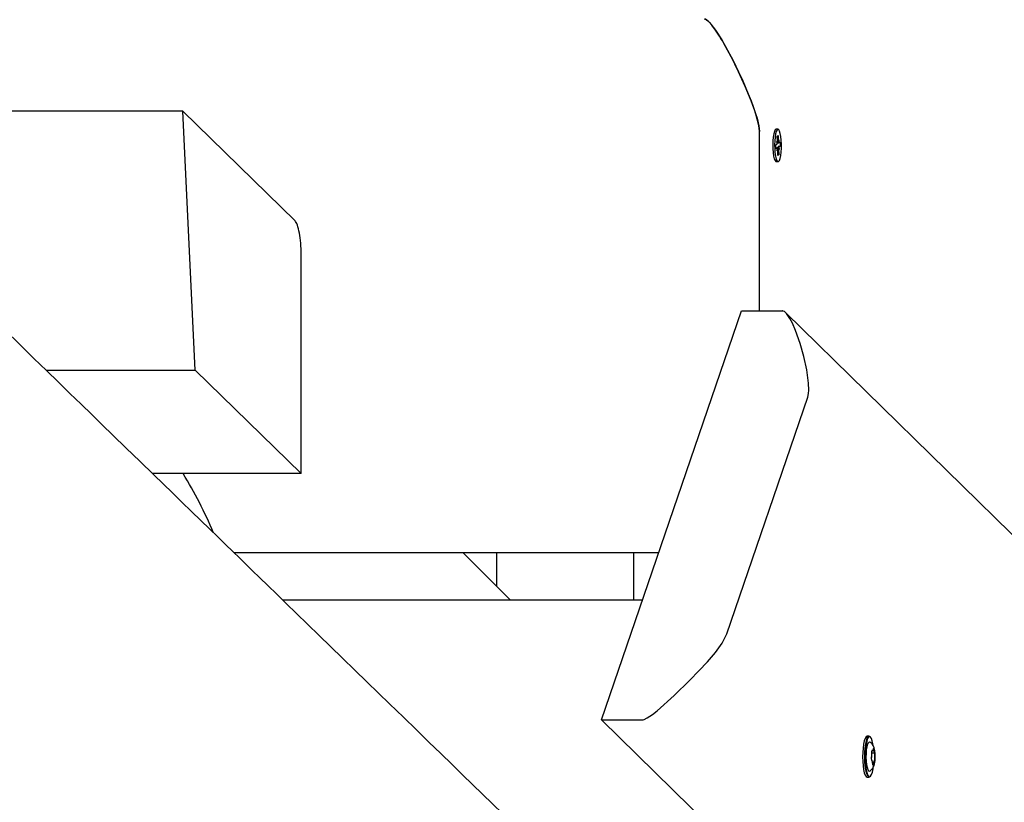
# Paper-space layout 'Основные габаритные размеры' of a CAD drawing. Units: millimetres. Extents: x 2.2 to 21.9, y 5.7 to 16.1.
# Drawn here: x 15.4 to 15.7, y 11 to 11.3 of the extents above; entities that cross this region are included whole.
import ezdxf

# ---------------------------------------------------------------- set-up
doc = ezdxf.new("R2010")
doc.units = ezdxf.units.MM
doc.header["$LTSCALE"] = 130
doc.header["$PDSIZE"] = -1
doc.linetypes.add('SLD-Сплошная', pattern=[0])
doc.layers.add('ПРИМЕЧАНИЯ', color=7, linetype='SLD-Сплошная')
doc.styles.add('SLDTEXTSTYLE3', font='isocpeui.ttf')
doc.styles.add('SLDTEXTSTYLE4', font='isocpeur.ttf', dxfattribs={"bigfont": 'bigfont'})
doc.dimstyles.new('SLDDIMSTYLE3', dxfattribs={"dimtxt": 0.2955891927083333, "dimasz": 0.2955891927083333, "dimexe": 0, "dimexo": 0.0625, "dimgap": 0.07389729817708332, "dimtad": 2, "dimrnd": 1e-09, "dimzin": 12, "dimdsep": 46, "dimtxsty": 'SLDTEXTSTYLE3', "dimsah": 1, "dimcen": 0.09, "dimadec": 0, "dimazin": 3, "dimtfac": 1, "dimtdec": 3, "dimtofl": 0, "dimtmove": 0, "dimatfit": 3, "dimfxl": 1, "dimfrac": 2, "dimtolj": 1, "dimtzin": 12, "dimarcsym": 0})

# ---------------------------------------------------------------- blocks, each defined once
blk = doc.blocks.new('_D_4')
at = {"layer": 'ПРИМЕЧАНИЯ', "color": 7, "transparency": 16777216}
for p, q in [((18.41538841654379, 14.54654777576049), (3.672857282587247, 14.54654777576054)), ((3.80285728258723, 9.946136977167933), (3.802857282587247, 14.54654777576054)), ((16.33552087096178, 9.946136977167889), (3.672857282587229, 9.946136977167933))]:
    blk.add_line(p, q, dxfattribs=at)
for points in [[(3.802857282587247, 14.54654777576054), (3.75738202217058, 14.2509585830522), (3.848332543003913, 14.2509585830522)], [(3.80285728258723, 9.946136977167933), (3.848332543003897, 10.24172616987627), (3.757382022170564, 10.24172616987627)]]:
    blk.add_solid(points, dxfattribs=at)
at = {"layer": 'ПРИМЕЧАНИЯ', "color": 7, "transparency": 16777216, "insert": (3.355711471954892, 11.73422667722516), "char_height": 0.3439583333333333, "attachment_point": 1, "rotation": 89.99999999999982, "style": 'SLDTEXTSTYLE4'}
blk.add_mtext('4,60м', dxfattribs=at)
blk = doc.blocks.new('_D_5')
at = {"layer": 'ПРИМЕЧАНИЯ', "color": 7, "transparency": 16777216}
for p, q in [((6.705270993417309, 11.76431841816452), (6.705270993417309, 6.865172145112077)), ((20.01998753161696, 10.71950864544931), (20.01998753161696, 6.865172145112077)), ((20.01998753161696, 6.995172145112077), (6.705270993417309, 6.995172145112077))]:
    blk.add_line(p, q, dxfattribs=at)
for points in [[(6.705270993417309, 6.995172145112077), (7.000860186125642, 6.949696884695411), (7.000860186125642, 7.040647405528744)], [(20.01998753161696, 6.995172145112077), (19.72439833890862, 7.040647405528744), (19.72439833890862, 6.949696884695411)]]:
    blk.add_solid(points, dxfattribs=at)
at = {"layer": 'ПРИМЕЧАНИЯ', "color": 7, "transparency": 16777216, "insert": (12.81993944921617, 7.442317955744422), "char_height": 0.3439583333333333, "attachment_point": 1, "style": 'SLDTEXTSTYLE4'}
blk.add_mtext('13,31м', dxfattribs=at)
blk = doc.blocks.new('_D_6')
at = {"layer": 'Defpoints', "color": 0, "transparency": 16777216}
for p in [(4.704843937858453, 11.74831841816453), (21.85861053212997, 10.34381276590325), (21.85861053212997, 6.128139323771438)]:
    blk.add_point(p, dxfattribs=at)
at = {"layer": 'ПРИМЕЧАНИЯ', "color": 0, "lineweight": -2, "transparency": 16777216}
for p, q in [((4.704843937858453, 11.68581841816453), (4.704843937858453, 6.128139323771438)), ((21.85861053212997, 10.28131276590325), (21.85861053212997, 6.128139323771438)), ((5.000433130566786, 6.128139323771438), (21.56302133942164, 6.128139323771438))]:
    blk.add_line(p, q, dxfattribs=at)
at = {"layer": 'ПРИМЕЧАНИЯ', "color": 0, "transparency": 16777216}
for points in [[(5.000433130566786, 6.177404189222827), (5.000433130566786, 6.078874458320049), (4.704843937858453, 6.128139323771438)], [(21.56302133942164, 6.177404189222827), (21.56302133942164, 6.078874458320049), (21.85861053212997, 6.128139323771438)]]:
    blk.add_solid(points, dxfattribs=at)
at = {"layer": 'ПРИМЕЧАНИЯ', "color": 0, "transparency": 16777216, "insert": (13.28172723499418, 6.054242025594355), "char_height": 0.2955891927083333, "attachment_point": 2, "style": 'SLDTEXTSTYLE3'}
blk.add_mtext('\\A1;17.15', dxfattribs=at)
blk = doc.blocks.new('_D_7')
at = {"layer": 'Defpoints', "color": 0, "transparency": 16777216}
for p in [(18.3526145522257, 16.05971525963878), (2.603392779082859, 8.277126495566982), (19.71971877994314, 8.277126495566984)]:
    blk.add_point(p, dxfattribs=at)
at = {"layer": 'ПРИМЕЧАНИЯ', "color": 0, "lineweight": -2, "transparency": 16777216}
for p, q in [((18.2901145522257, 16.05971525963878), (2.603392779082857, 16.05971525963878)), ((2.603392779082858, 15.76412606693044), (2.603392779082859, 8.572715688275315)), ((19.65721877994314, 8.277126495566984), (2.603392779082859, 8.277126495566982))]:
    blk.add_line(p, q, dxfattribs=at)
at = {"layer": 'ПРИМЕЧАНИЯ', "color": 0, "transparency": 16777216}
for points in [[(2.554127913631469, 15.76412606693044), (2.652657644534246, 15.76412606693044), (2.603392779082858, 16.05971525963878)], [(2.554127913631471, 8.572715688275315), (2.652657644534248, 8.572715688275315), (2.603392779082859, 8.277126495566982)]]:
    blk.add_solid(points, dxfattribs=at)
at = {"layer": 'ПРИМЕЧАНИЯ', "color": 0, "transparency": 16777216, "insert": (2.230099457685292, 12.16842087760288), "char_height": 0.2955891927083333, "attachment_point": 2, "rotation": 90, "style": 'SLDTEXTSTYLE3'}
blk.add_mtext('\\A1;7.78', dxfattribs=at)

psp = doc.layouts.new('Основные габаритные размеры')

# ---------------------------------------------------------------- linework, layer by layer
at = {"color": 7, "linetype": 'SLD-Сплошная', "lineweight": 25}
for p, q in [((15.44839888505972, 11.27750357445281), (15.30488397634555, 11.27750357445281)), ((15.45282225216971, 11.1853184181645), (15.44839888505972, 11.27750357445281)), ((15.44839888505972, 11.27750357445281), (15.48830392433545, 11.23854444394395)), ((15.6536663068022, 11.20641841108263), (15.6536663068022, 11.27031841816454)), ((15.65934847156972, 11.2709309219509), (15.65932203920753, 11.27090320962523)), ((15.66024914207076, 11.27106841816493), (15.65961397561127, 11.27106841816493)), ((15.65999554979609, 11.26863010029394), (15.66028977746981, 11.26883351477428)), ((15.66004878901499, 11.26692340560935), (15.65999554979609, 11.26863010029394)), ((15.66028977746981, 11.26883351477428), (15.66034301668869, 11.26712682008971)), ((15.659502476697, 11.26550971852305), (15.65986500722351, 11.26576035422202)), ((15.65954568533845, 11.2641245750109), (15.659502476697, 11.26550971852305)), ((15.65983337232532, 11.26677447715055), (15.66003574610007, 11.26639639151496)), ((15.65996847729563, 11.26597068516128), (15.65983337232532, 11.26677447715055)), ((15.65992326691915, 11.2662507485485), (15.66055843337837, 11.2662507485485)), ((15.6602817716444, 11.26507259144026), (15.66099580744452, 11.26512711780684)), ((15.6603876945018, 11.26663971125557), (15.66055843337839, 11.26727574854853)), ((15.66055843337839, 11.26727574854853), (15.66047812165901, 11.26632302810045)), ((15.66059006827655, 11.26626162561999), (15.6609525988031, 11.26651226131899)), ((15.66099580744452, 11.26512711780684), (15.66063327691798, 11.26487648210788)), ((15.6609525988031, 11.26651226131899), (15.66099580744452, 11.26512711780684)), ((15.65993985076312, 11.26438608778136), (15.65953752761946, 11.26438608778136)), ((15.65990821586497, 11.26437521070991), (15.65954568533845, 11.2641245750109)), ((15.65993985076316, 11.26336108778137), (15.66002016248248, 11.26431380822942)), ((15.66011058963969, 11.26399712507431), (15.65993985076316, 11.26336108778137)), ((15.6602085066717, 11.26180332155561), (15.66015526745283, 11.2635100162402)), ((15.66019668031605, 11.26218244015958), (15.66050273434542, 11.26200673603595)), ((15.66050273434542, 11.26200673603595), (15.6602085066717, 11.26180332155561)), ((15.66044949512647, 11.26371343072052), (15.66050273434542, 11.26200673603595)), ((15.66066491181619, 11.26386235917934), (15.66046253804143, 11.26424044481492)), ((15.66052980684585, 11.2646661511686), (15.66066491181619, 11.26386235917934)), ((15.65961397561127, 11.25956841816493), (15.66024914207076, 11.25956841816493)), ((15.49052087096188, 11.14851340716377), (15.49052087096188, 11.22661708773337)), ((15.59741048229851, 11.06085750191876), (15.64722368347324, 11.20641841108263)), ((15.64722368347324, 11.20641841108263), (15.6618543165899, 11.20641841108263)), ((16.41980364531604, 10.4639366987337), (15.6629770650253, 11.20580315504391)), ((15.39973561429137, 11.1853184181645), (15.45282225216971, 11.1853184181645)), ((15.45282225216971, 11.1853184181645), (15.49052087096188, 11.14851340716377)), ((15.64203561595838, 11.09150190384799), (15.67087483769112, 11.17577400915339)), ((15.49052087096188, 11.14851340716377), (15.43761672230205, 11.14851340716377)), ((15.61775893024376, 11.12031841816454), (15.4666403830927, 11.12031841816454)), ((15.54815491414222, 11.12031841816454), (15.56498397054847, 11.10350357445281)), ((15.55998524032613, 11.12031841816455), (15.55998524032613, 11.10849808308221)), ((15.60884419874758, 11.12031841816455), (15.60884419874758, 11.10350357445281)), ((15.61200462988012, 11.10350357445281), (15.48395118959372, 11.10350357445281)), ((15.59741048229851, 11.06085750191876), (15.61204111541517, 11.06085750191876)), ((15.59741048229851, 11.06085750191876), (16.39502087096187, 10.27901340716381)), ((15.69272766210625, 11.05503788075946), (15.69194736167336, 11.05503788075946)), ((15.69358490954647, 11.0491183221697), (15.69457035603637, 11.0491183221697)), ((15.69360233143538, 11.04979817809178), (15.69387679046509, 11.04979817809178)), ((15.69422214351964, 11.05073035035159), (15.69424492470841, 11.05070792667508)), ((15.69471867041201, 11.04876618279622), (15.69472727201638, 11.0486448183474)), ((15.69361708224471, 11.04646021526777), (15.69357329323459, 11.04646021526777)), ((15.69431064781601, 11.0457803593457), (15.69383446601252, 11.0457803593457)), ((15.69458909620964, 11.04580186973187), (15.69457851235058, 11.04574882688037)), ((15.69160948000746, 11.04070159110249), (15.69194736167336, 11.04053788075945)), ((15.69194736167336, 11.04053788075946), (15.69272766210625, 11.04053788075946))]:
    psp.add_line(p, q, dxfattribs=at)
at = {"color": 7, "linetype": 'SLD-Сплошная', "lineweight": 25, "flags": 128}
for points in [[(16.41012540661716, 10.2054506926505), (16.40753117499337, 10.20796243078414), (16.40174329718015, 10.21356635137717), (16.39619160213473, 10.2189416793579), (16.39087606746649, 10.22408842618061), (16.38530171901002, 10.22948584946801), (16.3800130714899, 10.23460671656154), (16.37501009910039, 10.23945104050257), (16.37029277743089, 10.24401883357981), (16.36586108346562, 10.24831010733748), (16.36165892141097, 10.25237917098808), (16.35775040543448, 10.2561639323299), (16.35413551593117, 10.25966440110064), (16.35081423476981, 10.2628805862803), (16.34778654529261, 10.26581249609742), (16.34505243231499, 10.26846013803467), (16.34274343413446, 10.27069612604143), (16.34069539697566, 10.27267941675543), (16.33890831170878, 10.27441001464959), (16.33726059757583, 10.27600565448389), (16.3355518177657, 10.27766043792687), (16.3323411797245, 10.28076964346636), (16.32892639079511, 10.28407658127512), (16.32530746342446, 10.28758124509993), (16.32148441082636, 10.29128362830794), (16.31745724698136, 10.29518372388997), (16.31272163916569, 10.29976996742853), (16.30773182724809, 10.3046024645423), (16.30248783404597, 10.30968120386067), (16.29698968356513, 10.3150061734544), (16.29127773930241, 10.32053829216105), (16.2856468534631, 10.32599199379059), (16.28015615127273, 10.3313100086022), (16.27480561963922, 10.33649234301208), (16.26897941893816, 10.34213548547427), (16.2633290147068, 10.34760844676448), (16.25785438998455, 10.35291123511271), (16.25255552831522, 10.35804385847921), (16.24851542975665, 10.3619572630587), (16.24453246869865, 10.3658153676131), (16.2403647714772, 10.36985246595881), (16.23598137368814, 10.3740985595047), (16.23128618820269, 10.3786467357435), (16.22636644554161, 10.38341250636144), (16.22122216594691, 10.38839586149535), (16.21585337059143, 10.39359679086638), (16.21026008157842, 10.39901528378588), (16.20444232194111, 10.4046513291615), (16.1984037396697, 10.41050140457552), (16.19244854404917, 10.41627080115598), (16.18674727851989, 10.42179428786395), (16.18129991676537, 10.42707187767257), (16.17610643364138, 10.43210358292253), (16.17116680517556, 10.43688941532995), (16.16656245774837, 10.4413504710217), (16.1622029371916, 10.44557437729066), (16.15808822409321, 10.44956114351763), (16.15421830013018, 10.45331077852788), (16.15052171390333, 10.45689250556955), (16.1469598263159, 10.46034375809029), (16.14327615737137, 10.46391304947418), (16.13946221616353, 10.46760861126005), (16.13551801224643, 10.471430438772), (16.13144355551341, 10.47537852717588), (16.12723885619698, 10.47945287148103), (16.12216877562958, 10.48436583972814), (16.11692145220804, 10.48945064084213), (16.11149690393024, 10.49470726611036), (16.10601374075884, 10.50002078334417), (16.10063542197528, 10.50523278969934), (16.09536295206002, 10.51034230676798), (16.08729147875455, 10.51816448651449), (16.07948133159616, 10.52573360348765), (16.07188484171006, 10.5330958388217), (16.06583772018093, 10.53895661276212), (16.05988447757781, 10.54472651265332), (16.05402370792737, 10.55040689630536), (16.04803302739515, 10.55621330425275), (16.04175140854639, 10.56230182311378), (16.03517888723549, 10.56867243588787), (16.02981071076052, 10.57387580335369), (16.02426298861911, 10.57925330081473), (16.01853574038907, 10.58480491911259), (16.01271545792321, 10.59044682648122), (16.0068969987727, 10.59608707533519), (16.00108041344619, 10.6017256169272), (15.99329327978126, 10.60927456047113), (15.98550950873026, 10.61682044110543), (15.97772910118394, 10.62436325848151), (15.96995205803056, 10.63190301225443), (15.96223321442123, 10.63938653879458), (15.95475025947156, 10.64664155563919), (15.94751676627067, 10.65365488584883), (15.94053270085689, 10.66042654502661), (15.93548056145193, 10.66532513520684), (15.93056744920895, 10.67008900553019), (15.92579335120814, 10.67471816186386), (15.92102654004262, 10.67934032901013), (15.91604943792026, 10.68416648773672), (15.91085882706066, 10.68919976912141), (15.90446725021523, 10.69539774009358), (15.89777917503199, 10.70188337682535), (15.89079464303239, 10.70865665981123), (15.88351369762017, 10.71571756876199), (15.87849508217905, 10.72058462323206), (15.87337872216698, 10.72554655965697), (15.86839267593994, 10.73038220238881), (15.86357929484111, 10.73505047001587), (15.8589385619061, 10.7395513705499), (15.85447046077896, 10.74388491168312), (15.84942608795807, 10.74877745329246), (15.8446214594596, 10.75343754932325), (15.84005655175905, 10.75786521070191), (15.83573134250317, 10.7620604477688), (15.83256559979097, 10.76513110186574), (15.82944704623937, 10.76815601873144), (15.82620287063, 10.77130282218467), (15.82282943351588, 10.77457504687916), (15.81932674398239, 10.77797268869781), (15.81569481146526, 10.78149574337687), (15.81124841062807, 10.78580891411558), (15.80662251758318, 10.79029627355388), (15.80181714964953, 10.79495781394716), (15.79684487922505, 10.79978134830807), (15.79104389668987, 10.80540891753827), (15.78549717365115, 10.81078994130641), (15.78020468261667, 10.81592443137042), (15.77516639726662, 10.82081239896313), (15.77038229245258, 10.82545385480036), (15.76585234419643, 10.82984880908855), (15.76257871001109, 10.83302493444207), (15.75916439326819, 10.83633759363484), (15.75557200094241, 10.83982307240668), (15.75180154729442, 10.84348136402425), (15.74785304730452, 10.84731246143155), (15.74372651667215, 10.85131635725396), (15.73942197181542, 10.8554930438025), (15.73493942987063, 10.85984251307825), (15.73005254003368, 10.86458441113579), (15.72497033835661, 10.86951592019768), (15.71969284707425, 10.87463703000658), (15.71440365601265, 10.87976959720763), (15.70933962697733, 10.88468376811967), (15.70450166684152, 10.8893786501421), (15.69957945606368, 10.89415538170901), (15.69491557290515, 10.89868150515666), (15.69050998931807, 10.90295703419029), (15.68636267893561, 10.90698198155246), (15.68328524834013, 10.90996865719489), (15.68036723539638, 10.91280064961928), (15.67760862949692, 10.915477963782), (15.67498643674212, 10.91802291127863), (15.67107226738383, 10.92182182451059), (15.66686546720452, 10.92590481710809), (15.66236606630808, 10.93027187438644), (15.65757409717615, 10.93492298031827), (15.65248959466681, 10.93985811755117), (15.64711259601306, 10.94507726742677), (15.64144314082135, 10.95058041000114), (15.63548127106981, 10.95636752406654), (15.62934590982123, 10.96232318874526), (15.62334044028413, 10.96815290828184), (15.61569533812882, 10.97557448092744), (15.60829877563549, 10.9827549994822), (15.601150709419, 10.98969448524029), (15.59444157876279, 10.9962080278171), (15.58796709886591, 11.00249393008295), (15.5817265020182, 11.00855291983249), (15.5756708516863, 11.01443249428307), (15.56977056080103, 11.02016136825487), (15.56599142960366, 11.02383078073793), (15.56227888906152, 11.02743559202063), (15.55863293380798, 11.03097580442265), (15.55505355856821, 11.03445142021749), (15.55154075815911, 11.03786244163296), (15.54798239338071, 11.0413177584204), (15.54420428274942, 11.0449865138475), (15.54020443566599, 11.0488706512194), (15.53598287232345, 11.05297016193657), (15.53153961401636, 11.05728503697724), (15.5268746831396, 11.06181526690435), (15.52198810318708, 11.06656084187273), (15.51799316987952, 11.07044057239754), (15.51386142975676, 11.07445323406687), (15.50959289563935, 11.07859882159347), (15.50520505382127, 11.08286035929197), (15.50094928383164, 11.08699370343277), (15.49690782512909, 11.09091897136154), (15.49274335973836, 11.09496378105346), (15.48883389615959, 11.09876098196572), (15.48517941223164, 11.10231058321695), (15.48177988717762, 11.10561259334959), (15.47863530160366, 11.10866702033728), (15.47574563749771, 11.11147387159176), (15.47311087822838, 11.11403315396925), (15.4709039522656, 11.11617688165484), (15.46862700300872, 11.11838864903892), (15.46618298767323, 11.12076272437106), (15.46357191625976, 11.12329910316709), (15.46079379944935, 11.12599778065224), (15.45784864860305, 11.12885875176401), (15.45473647576139, 11.13188201115528), (15.45145729364393, 11.13506755319756), (15.44804909060885, 11.13837848061438), (15.44467750093178, 11.14165388870259), (15.44136183689439, 11.14487501420251), (15.43810209359442, 11.14804185957989), (15.43309261100704, 11.15290866865521), (15.42822118831912, 11.15764145404291), (15.42348780784928, 11.16224022445069), (15.41967609603108, 11.16594360788562), (15.41595478259869, 11.16955922312933), (15.41215978448322, 11.17324649234202), (15.40820565963456, 11.17708843804842), (15.40409242382137, 11.18108505333431), (15.39982009347275, 11.18523633100891), (15.3953886856775, 11.18954226360937), (15.39033042385339, 11.19445740667528), (15.38507972434937, 11.19955966218658), (15.37963661266942, 11.20484901911115), (15.37403031078395, 11.21029709416267), (15.36850496587411, 11.21566663415693), (15.36165440596757, 11.22232420996098), (15.35502474818465, 11.22876730700963), (15.34861595827586, 11.23499593952593), (15.34242800309061, 11.24101012119905), (15.3364608505755, 11.2468098651951), (15.33067482488291, 11.25243371839819), (15.32491715518005, 11.25803016185898), (15.3191727068247, 11.26361390523075), (15.31344147896011, 11.26918494875147), (15.3077234707286, 11.27474329265764), (15.30201868127151, 11.28028893718425), (15.29632710972928, 11.28582188256482), (15.29062533333573, 11.29136489908907), (15.28475575012133, 11.29707120807323), (15.27807154142307, 11.30356967797453), (15.27114886436573, 11.31030021037125), (15.26398776174384, 11.31726278770419), (15.25658827782656, 11.32445739195057), (15.24895045835366, 11.33188400464183), (15.24345195831312, 11.33723062765188), (15.23812471970198, 11.34241085722573), (15.23297612922844, 11.34741749752589), (15.22800616459988, 11.35225055735789), (15.22321480425776, 11.356910045205), (15.21868283248769, 11.36131738540604), (15.21432310409933, 11.36555731259733), (15.21012426106731, 11.36964086235115), (15.20587103893269, 11.37377738523903), (15.20139048103491, 11.37813510143613), (15.19676798467142, 11.38263096718668), (15.19200356685164, 11.38726497580942), (15.1870972450917, 11.39203712047012), (15.18204903741341, 11.39694739418562), (15.17685896234324, 11.40199578982797), (15.17160804064692, 11.40710350641701), (15.16443262219058, 11.41408345485298), (15.15747020471597, 11.42085644923871), (15.1507207522829, 11.42742250326592), (15.14418422996941, 11.43378163016118), (15.13785077173759, 11.43994340848317), (15.12954060125089, 11.44802862363099), (15.12109217605841, 11.45624870925084), (15.11250550358537, 11.46460367610707), (15.10647425438029, 11.4704723992202), (15.10048570029992, 11.47629976154553), (15.09456304902344, 11.48206317698434), (15.08870630555967, 11.48776263580398), (15.0829154745865, 11.49339812803274), (15.07718455607284, 11.49897548700424), (15.07133156562735, 11.50467182235389), (15.06658725050913, 11.5092892863385), (15.06171487792732, 11.51403150590735), (15.05671446192462, 11.51889847764935), (15.05158601680144, 11.52389019814477), (15.04632955711496, 11.529006663967), (15.04094645424772, 11.53424655118781), (15.03560689302699, 11.53944420667166), (15.02958177551866, 11.54530938077778), (15.0237767197798, 11.55096051793565), (15.01819169562763, 11.556397627661), (15.01282667383692, 11.56162071914735), (15.00768162613757, 11.56662980127415), (15.00273313161188, 11.57144765891075), (14.99896034572139, 11.57512093454302), (14.99528889062019, 11.57869562593207), (14.99171875562737, 11.58217173758586), (14.98824993035896, 11.58554927386682), (14.98488240472748, 11.58882823899381), (14.98148719047082, 11.5921342271156), (14.97801282421363, 11.59551735225727), (14.97430678701801, 11.59912613713521), (14.97036910361907, 11.60296057191643), (14.966199800282, 11.60702064621837), (14.96179890479922, 11.61130634912018), (14.95716644648743, 11.61581766917469), (14.95230245618439, 11.6205545944209), (14.94720696624554, 11.62551711239713), (14.94304098493719, 11.6295744854518), (14.93873212599971, 11.63377111301707), (14.93431599641155, 11.63807232478137), (14.93001793443594, 11.64225864613582), (14.9258775154853, 11.64629152084244), (14.92189472081595, 11.65017095636781), (14.91806953240487, 11.65389695985192), (14.91440193294854, 11.65746953811357), (14.90975691015164, 11.66199432553297), (14.90539197876397, 11.66624638308138), (14.90130710371729, 11.67022572435043), (14.89750225220108, 11.67393236198613), (14.8939773936584, 11.67736630770604), (14.89073249978199, 11.68052757231516), (14.88837772751401, 11.68282169375231), (14.88599128648538, 11.68514670066523), (14.88343201187012, 11.6876401281946), (14.8806999166928, 11.69030197131948), (14.8777950148654, 11.69313222468953), (14.87471732118608, 11.6961308826296), (14.87094924446771, 11.69980226885543), (14.86695090501426, 11.70369809892037), (14.86272232998985, 11.70781836253053), (14.85826354812201, 11.7121630488562), (14.85357458969819, 11.71673214654436), (14.84865548656214, 11.72152564373192), (14.8446290450952, 11.72544937803474), (14.84046117289603, 11.72951103547356), (14.83630888716968, 11.73355760505259), (14.83229405545032, 11.73747031661046), (14.82841666187936, 11.74124917604835), (14.82467669113674, 11.74489418904055), (14.82037010360301, 11.74909153498286), (14.81626135915922, 11.75309615888537), (14.81235043439127, 11.75690806930584), (14.80863730699314, 11.76052727436453), (14.80512195576474, 11.76395378175222), (14.80186186934282, 11.76713154169327), (14.79879252132997, 11.77012343808575), (14.79591389474539, 11.7729294770469), (14.79322045307468, 11.77555504580579), (14.78908044043412, 11.77959081802293), (14.7846909314682, 11.78386991738955), (14.78005195996277, 11.7883923310564), (14.77516356162156, 11.79315804552507), (14.77002577406115, 11.79816704666572), (14.76463278954982, 11.80342502070232), (14.7592761264047, 11.80864775836529), (14.75364810127079, 11.8141352626789), (14.74774876310815, 11.81988751453461), (14.74157816328025, 11.82590449400104), (14.73513635554565, 11.83218618035359), (14.73118195832071, 11.83604241202951), (14.72713192063014, 11.83999201057548), (14.72298625492973, 11.84403497127808), (14.71874497396956, 11.84817128933794), (14.714514374988, 11.85229730176332), (14.71042539173704, 11.85628530596625), (14.70578846012232, 11.86080785376781), (14.70134866456445, 11.86513825527812), (14.69710597702004, 11.86927652158689), (14.69306037074546, 11.873222663176), (14.68850110297417, 11.87766996169854), (14.68422106885046, 11.88184500420041), (14.68022023042564, 11.88574780512842), (14.67649855233847, 11.8893783778004), (14.67305600180953, 11.89273673442623), (14.66989254863593, 11.89582288612728), (14.66680361846513, 11.89883639748248), (14.66351481532445, 11.90204496897422), (14.66002473110674, 11.90544998728126), (14.65633338971241, 11.90905144284876), (14.6524408165356, 11.91284932546999), (14.6483470384611, 11.91684362429863), (14.64326396021693, 11.92180333445995), (14.63790149077932, 11.9270358369105), (14.63225968209468, 11.93254111062945), (14.62633858895416, 11.93831913348214), (14.6226237950019, 11.94194428466963), (14.61896041924934, 11.94551934703461), (14.61545106018095, 11.94894418825736), (14.61209569992952, 11.95221881527345), (14.60889432142761, 11.95534323466782), (14.60584690840594, 11.95831745268056), (14.60245295453044, 11.96162996037166), (14.59927281805244, 11.96473385099177), (14.59630647659154, 11.96762913297214), (14.59355390929569, 11.97031581412081), (14.59248800261847, 11.97135622401592)], [(15.63412272343362, 11.31031841816454), (15.63443238552559, 11.31025673570253), (15.63479176565014, 11.31007168831651), (15.63528864960262, 11.30968678975358), (15.63585712752202, 11.30912424570006), (15.63649719940835, 11.30838405615597), (15.63720886526161, 11.30746622112129), (15.63799212508179, 11.30637074059602), (15.64019024206253, 11.302936581293), (15.64228232321134, 11.29928108718021), (15.64423782049386, 11.29557375527722), (15.64619330061263, 11.29158738734096), (15.64743545570727, 11.28890619552387), (15.64859347169662, 11.28628183925602), (15.64966734858067, 11.28371431853739), (15.65065708635941, 11.28120363336799), (15.65125508819482, 11.27959965342168), (15.65179190565962, 11.27808071929774), (15.65226753875379, 11.27664683099616), (15.65277230208311, 11.27498740330421), (15.65344280562243, 11.27226318264906), (15.6536663068022, 11.27031841816454)], [(15.65366630680221, 11.27031841816449), (15.65357569299667, 11.27146645059096), (15.65330385158005, 11.27293058827086), (15.65285078255236, 11.2747108312042), (15.65232894392742, 11.27645385738623), (15.65183756333635, 11.27794719938639), (15.65127871837083, 11.27953454125833), (15.65065240903087, 11.28121588300205), (15.64859170658088, 11.28628591954864), (15.64619504738065, 11.29158370163982), (15.64489070005669, 11.29427388420548), (15.64358616371765, 11.29684021082651), (15.64228143836353, 11.29928268150292), (15.64097652399434, 11.30160129623471), (15.64044675491454, 11.30250646041589), (15.63992935131411, 11.30336836346076), (15.63942431319308, 11.30418700536932), (15.63893164055142, 11.30496238614158), (15.63845133338916, 11.30569450577752), (15.63798339170627, 11.30638336427717), (15.63672087115144, 11.30810495035287), (15.63565658625439, 11.30933465469266), (15.63479053701512, 11.31007247729654), (15.63443185076715, 11.3102569329475), (15.63412272343363, 11.3103184181645)], [(15.65961397561127, 11.27106841816495), (15.65958936798257, 11.2710672510644), (15.65928645382821, 11.27085783118039), (15.65900411907201, 11.27030034960409), (15.65876010384507, 11.26942983495321), (15.65856974052152, 11.26830098486479), (15.65844499032909, 11.2669847291415), (15.65839369178117, 11.26556377297129), (15.65841906815418, 11.26412740025625), (15.65851952495728, 11.26276586357667), (15.65868875012008, 11.26156471328951), (15.65891611060323, 11.26059942208484), (15.6591873205114, 11.25993064275913), (15.65948533872863, 11.25960039717702), (15.65961397561127, 11.25956841816495)], [(15.66042660613378, 11.25962943588298), (15.66072155635969, 11.26001593426834), (15.66098682305841, 11.26073560721809), (15.66120573854767, 11.26174323503404), (15.66136454756218, 11.2629755047547), (15.66145327154748, 11.26435498834156), (15.66146633564928, 11.26579500776747), (15.66140291900202, 11.26720508131588), (15.66126700630687, 11.26849660887985), (15.66106713745833, 11.26958843903264), (15.66081587095121, 11.27041196807027), (15.66052899478425, 11.27091545063458), (15.66022453444207, 11.27106725106437), (15.6599216202877, 11.27085783118037), (15.65963928553151, 11.27030034960407), (15.65939527030457, 11.26942983495319), (15.65920490698102, 11.26830098486477), (15.65908015678859, 11.26698472914148), (15.65902885824066, 11.26556377297127), (15.65905423461367, 11.26412740025623), (15.65915469141678, 11.26276586357665), (15.65932391657957, 11.26156471328949), (15.65955127706273, 11.26059942208482), (15.6598224869709, 11.25993064275911), (15.66012050518813, 11.259600397177), (15.66042660613378, 11.25962943588298)], [(15.67087483769112, 11.17577400915339), (15.67114251132293, 11.17700859268541), (15.67121236043242, 11.17823366860664), (15.67113232487109, 11.18069332805988), (15.67051008321077, 11.18545785640804), (15.66949061959585, 11.19016376334322), (15.66817576828142, 11.1948495020016), (15.66652033613888, 11.19946972027702), (15.66537006015304, 11.20207108463865), (15.66447953407638, 11.20374752295812), (15.66379485400932, 11.20481828723107), (15.66326748473739, 11.20549456627627), (15.66285800089059, 11.20591494598338), (15.66253560979822, 11.20616961703462), (15.66211457660463, 11.20637796881651), (15.66192656224528, 11.20641511455065), (15.6618543165899, 11.20641841108263)], [(15.61204111541517, 11.06085750191876), (15.6122650187639, 11.06088329799955), (15.61261879876055, 11.06099055937691), (15.61370653819118, 11.06154486873944), (15.61555464195444, 11.0627957995253), (15.61722548117151, 11.06411424788627), (15.62332536256409, 11.0695157366605), (15.62885805660395, 11.07505956713501), (15.63201806246454, 11.07828036264682), (15.63516137221627, 11.08152878837526), (15.63804243497314, 11.08481105001908), (15.64041569984917, 11.08813335327707), (15.64203561595838, 11.09150190384799)], [(15.69194736167336, 11.05503788075945), (15.69192899726141, 11.0550374025876), (15.69157367205186, 11.05483711346296), (15.69123708520032, 11.05428334637553), (15.690936114577, 11.05340386951941), (15.69068585210569, 11.05224278353653), (15.69049884699171, 11.05085831012637), (15.69038447645233, 11.04931987256674), (15.69034847550398, 11.04770461454086), (15.69039264938453, 11.04609353183087), (15.69051478303115, 11.04456741085114), (15.69070875215282, 11.04320277768013), (15.69096483032784, 11.04206806072323), (15.69127017672721, 11.04122015942685), (15.69160948000746, 11.04070159110249)], [(15.69272766210625, 11.04053788075945), (15.69238978044035, 11.04070159110249), (15.6920504771601, 11.04122015942685), (15.69174513076073, 11.04206806072323), (15.69148905258571, 11.04320277768013), (15.69129508346404, 11.04456741085114), (15.69117294981742, 11.04609353183087), (15.69112877593687, 11.04770461454086), (15.69116477688522, 11.04931987256674), (15.69127914742459, 11.05085831012637), (15.69146615253858, 11.05224278353654), (15.69171641500989, 11.05340386951941), (15.69201738563321, 11.05428334637553), (15.69235397248475, 11.05483711346296), (15.6927092976943, 11.0550374025876), (15.69272766210625, 11.05503788075945)], [(15.69413837826268, 11.05174657708533), (15.69404672491165, 11.05230974103769), (15.6937941788494, 11.05342880672621), (15.6934930441245, 11.0542650128323), (15.69315842088949, 11.05477642849011), (15.69280708855065, 11.05493740918308), (15.69245666437847, 11.05473988266705), (15.69212472010419, 11.05419375374635), (15.69182790079982, 11.05332640760548), (15.69158109022466, 11.05218133660168), (15.69139666449156, 11.05081595937648), (15.69128387147687, 11.04929874164526), (15.69124836709332, 11.04770576304043), (15.69129193167896, 11.04611690216092), (15.69141238072356, 11.04461183112574), (15.69160367440907, 11.04326602048122), (15.69185622047133, 11.0421469547927), (15.69215735519623, 11.04131074868661), (15.69249197843124, 11.04079933302879)], [(15.6929782281492, 11.04258393269339), (15.69288178078095, 11.0425441526275), (15.69258052672989, 11.04265642962855), (15.69229594673469, 11.04311840654405), (15.69204743445175, 11.04389860041066), (15.69185192558246, 11.0449438423057), (15.69172274373317, 11.04618290072137), (15.69166869243342, 11.04753133587427), (15.69169345518996, 11.04889725413715), (15.69179534446187, 11.05018757043766), (15.69196741666365, 11.05131435185227), (15.69219794535909, 11.05220081008968), (15.69247122039858, 11.05278653448594), (15.69276861853978, 11.05303160889141), (15.69298393646123, 11.05298831238799)], [(15.69480090432809, 11.04703026047722), (15.69481800694223, 11.04762841731395), (15.69478808310336, 11.0487771239328), (15.69467279809375, 11.04987826920823), (15.69444317230744, 11.05093904181635), (15.69414776332567, 11.05169861544008), (15.69373685906785, 11.05233569863777), (15.69318310789707, 11.05285710220803), (15.69301186288568, 11.0529454001525)], [(15.69376512931177, 11.04992767883039), (15.69372359363281, 11.0499930169571), (15.6936796292031, 11.04999305002561), (15.69363808874534, 11.04992777438586), (15.69360355742814, 11.04980439505749), (15.69357984676246, 11.04963653045137), (15.69356957389329, 11.04944270919145), (15.69357387272332, 11.04924432495517), (15.69359226875463, 11.04906327507394)], [(15.69408633221421, 11.05039529321193), (15.69406171289549, 11.05021323853561), (15.69402950818741, 11.05005740951005), (15.69399103910466, 11.04993419813338), (15.69394788362225, 11.04984865845053), (15.69390181194803, 11.04980429923973), (15.69385471390999, 11.04980294008492), (15.69380852143687, 11.0498446367377), (15.69376512931177, 11.04992767883039)], [(15.69384957259956, 11.0454298056531), (15.69385786070028, 11.04523404042006), (15.69387983659897, 11.04506139085638), (15.69391307463145, 11.0449309137419), (15.69395390603741, 11.04485701092965), (15.69399782391226, 11.04484783969263), (15.69403998067192, 11.04490441233714), (15.6940757231214, 11.04502048446612), (15.69410110606689, 11.04518324422554)], [(15.69410110606689, 11.04518324422554), (15.69412572538561, 11.04536529890186), (15.69415793009369, 11.04552112792743), (15.69419639917644, 11.04564433930409), (15.69423955465884, 11.04572987898695), (15.69428562633307, 11.04577423819775), (15.6943327243711, 11.04577559735256), (15.69437891684422, 11.04573390069978), (15.69442230896933, 11.04565085860709)], [(15.69442230896933, 11.04565085860709), (15.69444156049727, 11.04561176805134), (15.69446193735328, 11.04558704391205), (15.69448292177543, 11.04557731441267), (15.6945039805639, 11.04558282677312), (15.69452457862932, 11.04560344092808), (15.69454419258894, 11.045638633086), (15.6945623240655, 11.04568750903825), (15.69457851235058, 11.04574882688037)], [(15.69249197843124, 11.04079933302879), (15.69284331077008, 11.04063835233583), (15.69319373494226, 11.04083587885186), (15.69352567921653, 11.04138200777256), (15.69382249852091, 11.04224935391343), (15.69406930909607, 11.04339442491723), (15.6941487170161, 11.04390061193992)]]:
    psp.add_lwpolyline(points, dxfattribs=at)
at = {"color": 7, "linetype": 'SLD-Сплошная', "lineweight": 25}
for centre, radius, start, end in [((15.65957387982946, 11.26603418722337), 0.000399674457776338, 316.7533731176433, 350.857847522907), ((15.65540860994342, 11.26677457557486), 0.004642565260220496, 355.32749989426, 1.837086529771472), ((15.66404351612653, 11.26722062799766), 0.003701688265241499, 181.4521408301849, 189.0289164196947), ((15.6605579700227, 11.26633585493305), 8.08720521446451e-05, 189.1260213717919, 293.3846302413988), ((15.65994031411877, 11.2643009813968), 8.08720521699811e-05, 9.126021380379324, 113.3846302001883), ((15.65645476802205, 11.26341620833271), 0.003701688258177833, 1.452140825997723, 9.028916429466848), ((15.66508967421623, 11.26386226075421), 0.004642565278376992, 175.3274999024995, 181.8370865126279), ((15.66092440431237, 11.26460264910634), 0.000399674458140221, 136.7533731318941, 170.8578475080874), ((15.32464186549594, 11.07159827681552), 0.145760119155374, 22.54571858101584, 31.84903467647971), ((15.68995530370527, 11.04848746020311), 0.003682265272323103, 345.5437297005814, 8.996560515303155), ((15.69438242818823, 11.0504703276315), 0.0003054553812763904, 121.6507444354686, 194.2201154957273), ((15.69309059884608, 11.05022875090197), 0.001249831035779172, 356.3291872395483, 22.54397730533256), ((15.69548087774988, 11.04988264188371), 0.001173575913031193, 166.8951183993623, 220.4472728531016), ((15.69823213457579, 11.04709107723435), 0.003682265272296079, 165.5437297003295, 188.9965605152007), ((15.69435899053327, 11.0488352823841), 0.0003662572432258183, 349.1251679774572, 51.34159791547066), ((15.69284350201309, 11.04850521473326), 0.00188893583648878, 344.8114872604652, 4.238363897086057), ((15.68966884710832, 11.04655711114348), 0.005153822037965638, 309.9536530636697, 5.267486103518785), ((15.69473588020233, 11.04709598042878), 0.001303450030385434, 158.7587031618356, 209.3425649871865), ((15.69270656053128, 11.04569589555379), 0.001173575912964763, 346.895118397563, 40.44727285486007), ((15.69220048322501, 11.04617892684953), 0.00241819024485842, 351.0295335711707, 7.994939069707273)]:
    psp.add_arc(centre, radius, start, end, dxfattribs=at)
for centre, major_axis, ratio, start_param, end_param in [((15.66055843337839, 11.26727574854853), (0.01165104952755946, -0.000374020095419425), 0.08190882937170037, 4.658986226298831, 4.708125278641509), ((15.66055843337839, 11.26727574854853), (0.0113145340904417, 0.000815759024723306), 0.05485107729589712, 4.663346822692491, 4.693343649106), ((15.66066491181619, 11.26386235917934), (0.01161988090640698, 0.0006297036259024225), 0.06960170007429224, 1.578651727308907, 1.634160845145405), ((15.66066491181619, 11.26386235917934), (0.01136988836522157, -0.0009602572200861914), 0.0315317346394355, 1.591259346393153, 1.630465991306145), ((15.48830392433545, 11.22878148387275), (-0.0005033289221039183, 0.0099994094390361), 0.2159181088011851, 4.48335482704737, 6.054151153842641)]:
    psp.add_ellipse(centre, major_axis=major_axis, ratio=ratio, start_param=start_param, end_param=end_param, dxfattribs=at)

# ---------------------------------------------------------------- dimensions: what is measured, and where the dimension line sits
at = {"layer": 'ПРИМЕЧАНИЯ', "color": 251, "true_color": 0x636466}
dim = psp.add_linear_dim(base=(2.603392779082859, 8.277126495566982), p1=(18.35261455222569, 16.05971525963877), p2=(19.71971877994313, 8.27712649556698), angle=90.0000000000002, dimstyle='SLDDIMSTYLE3', dxfattribs=at)
dim.commit()
dim.dimension.update_dxf_attribs({"geometry": '_D_7', "text_midpoint": (2.603392779082862, 12.16842087760288), "dimtype": 160})
at = {"layer": 'ПРИМЕЧАНИЯ', "color": 7}
dim = psp.add_linear_dim(base=(3.802857282587246, 14.54654777576054), p1=(16.33552087096178, 9.946136977167889), p2=(18.41538841654379, 14.54654777576049), angle=90.0000000000002, dimstyle='SLDDIMSTYLE3', dxfattribs=at)
dim.commit()
dim.dimension.update_dxf_attribs({"geometry": '_D_4', "text_midpoint": (3.802857282587237, 12.24634237646424), "dimtype": 160})
dim = psp.add_linear_dim(base=(6.705270993417309, 6.995172145112077), p1=(20.01998753161696, 10.71950864544931), p2=(6.705270993417309, 11.76431841816452), dimstyle='SLDDIMSTYLE3', dxfattribs=at)
dim.commit()
dim.dimension.update_dxf_attribs({"geometry": '_D_5', "text_midpoint": (13.36262926251713, 6.995172145112077), "dimtype": 160})
at = {"layer": 'ПРИМЕЧАНИЯ', "color": 251, "true_color": 0x636466}
dim = psp.add_linear_dim(base=(21.85861053212997, 6.128139323771438), p1=(4.704843937858453, 11.74831841816453), p2=(21.85861053212997, 10.34381276590325), dimstyle='SLDDIMSTYLE3', dxfattribs=at)
dim.commit()
dim.dimension.update_dxf_attribs({"geometry": '_D_6', "text_midpoint": (13.28172723499418, 6.128139323771438), "dimtype": 160})

doc.saveas('drawing.dxf')
